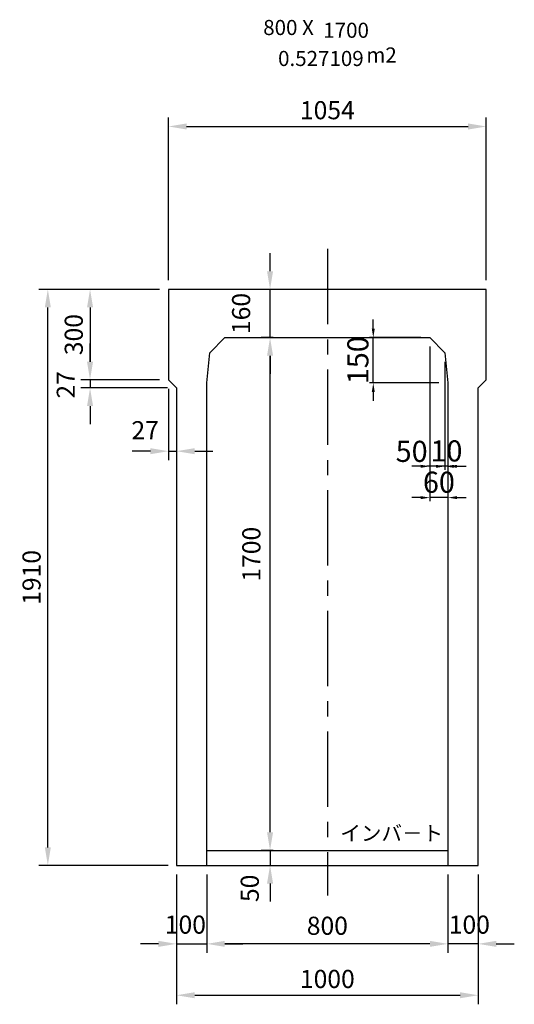
# Model space of a CAD drawing. Extents: x -29711 to 947, y 26069 to 32045.
# Drawn here: x -5201 to -3561, y 26269 to 29533 of the extents above; entities that cross this region are included whole.
import ezdxf

# ---------------------------------------------------------------- set-up
doc = ezdxf.new("R2010")
doc.units = 0
doc.header["$LTSCALE"] = 200
doc.header["$MEASUREMENT"] = 0
doc.linetypes.add('CENTER', pattern=[2, 1.25, -0.25, 0.25, -0.25])
doc.linetypes.add('DASHED2', pattern=[0.375, 0.25, -0.125])
doc.layers.get('DEFPOINTS').update_dxf_attribs({"linetype": 'CONTINUOUS'})
for name, color, linetype in [('1HASEN', 30, 'CENTER'), ('HASEN', 4, 'DASHED2'), ('SEIHIN', 3, 'CONTINUOUS'), ('SUNPOU', 30, 'CONTINUOUS'), ('TEN', 7, 'CONTINUOUS')]:
    doc.layers.add(name, color=color, linetype=linetype)
doc.styles.add('NIHONGO', font='txt', dxfattribs={"bigfont": 'BIGFONT'})
doc.styles.get("Standard").update_dxf_attribs({"font": 'TXT.shx', "width": 0.8, "bigfont": 'BIGFONT.shx'})
doc.styles.add('スタイル1', font='txt')
doc.dimstyles.new('1-30', dxfattribs={"dimtxt": 60, "dimasz": 60, "dimexe": 30, "dimexo": 30, "dimgap": 24, "dimtad": 1, "dimdec": 0, "dimrnd": 1, "dimzin": 0, "dimdsep": 46, "dimtxsty": 'NIHONGO', "dimcen": 0.09, "dimclrd": 256, "dimclre": 256, "dimclrt": 256, "dimadec": 0, "dimazin": 0, "dimtfac": 1, "dimtdec": 0, "dimtmove": 2, "dimatfit": 3, "dimfxl": 1, "dimtvp": 20, "dimtolj": 1, "dimtzin": 0, "dimarcsym": 0})
doc.dimstyles.get("Standard").update_dxf_attribs({"dimscale": 40, "dimtxt": 2.5, "dimasz": 2, "dimexe": 1, "dimexo": 2, "dimgap": 0.7, "dimtad": 1, "dimdec": 0, "dimdsep": 46, "dimtxsty": 'STANDARD', "dimcen": 0, "dimclrd": 256, "dimclre": 256, "dimclrt": 256, "dimadec": 0, "dimazin": 0, "dimtfac": 1, "dimtdec": 4, "dimtmove": 2, "dimatfit": 3, "dimfxl": 1, "dimtolj": 1, "dimtzin": 0, "dimarcsym": 0})

# ---------------------------------------------------------------- blocks, each defined once
blk = doc.blocks.new('*D155')
at = {"layer": 'DEFPOINTS', "color": 0, "transparency": 16777216}
for p in [(-4680.8, 26729), (-3680.8, 26729), (-3680.8, 26298.6)]:
    blk.add_point(p, dxfattribs=at)
at = {"layer": 'SUNPOU', "lineweight": -2, "transparency": 16777216}
for p, q in [((-4680.8, 26699), (-4680.8, 26268.6)), ((-3680.8, 26699), (-3680.8, 26268.6)), ((-4620.8, 26298.6), (-3740.8, 26298.6))]:
    blk.add_line(p, q, dxfattribs=at)
at = {"layer": 'SUNPOU', "transparency": 16777216}
for points in [[(-4620.8, 26308.6), (-4620.8, 26288.6), (-4680.8, 26298.6)], [(-3740.8, 26308.6), (-3740.8, 26288.6), (-3680.8, 26298.6)]]:
    blk.add_solid(points, dxfattribs=at)
at = {"layer": 'SUNPOU', "transparency": 16777216, "insert": (-4180.8, 26352.6), "char_height": 60, "attachment_point": 5, "style": 'NIHONGO'}
blk.add_mtext('\\A1;1000', dxfattribs=at)
blk = doc.blocks.new('*D156')
at = {"layer": 'DEFPOINTS', "color": 0, "transparency": 16777216}
for p in [(-3653.8, 29179), (-4707.8, 28639), (-3653.8, 28639)]:
    blk.add_point(p, dxfattribs=at)
at = {"layer": 'SUNPOU', "lineweight": -2, "transparency": 16777216}
for p, q in [((-4707.8, 28669), (-4707.8, 29209)), ((-3653.8, 28669), (-3653.8, 29209)), ((-4647.8, 29179), (-3713.8, 29179))]:
    blk.add_line(p, q, dxfattribs=at)
at = {"layer": 'SUNPOU', "transparency": 16777216}
for points in [[(-4647.8, 29189), (-4647.8, 29169), (-4707.8, 29179)], [(-3713.8, 29189), (-3713.8, 29169), (-3653.8, 29179)]]:
    blk.add_solid(points, dxfattribs=at)
at = {"layer": 'SUNPOU', "transparency": 16777216, "insert": (-4180.8, 29233), "char_height": 60, "attachment_point": 5, "style": 'NIHONGO'}
blk.add_mtext('\\A1;1054', dxfattribs=at)
blk = doc.blocks.new('*D157')
at = {"layer": 'DEFPOINTS', "color": 0, "transparency": 16777216}
for p in [(-3780.8, 26729), (-3680.8, 26729), (-3780.8, 26469)]:
    blk.add_point(p, dxfattribs=at)
at = {"layer": 'SUNPOU', "lineweight": -2, "transparency": 16777216}
for p, q in [((-3780.8, 26699), (-3780.8, 26439)), ((-3680.8, 26699), (-3680.8, 26439)), ((-3840.8, 26469), (-3900.8, 26469)), ((-3680.8, 26469), (-3780.8, 26469)), ((-3620.8, 26469), (-3560.8, 26469))]:
    blk.add_line(p, q, dxfattribs=at)
at = {"layer": 'SUNPOU', "transparency": 16777216}
for points in [[(-3840.8, 26479), (-3840.8, 26459), (-3780.8, 26469)], [(-3620.8, 26479), (-3620.8, 26459), (-3680.8, 26469)]]:
    blk.add_solid(points, dxfattribs=at)
at = {"layer": 'SUNPOU', "transparency": 16777216, "insert": (-3709.9, 26532.8), "char_height": 60, "attachment_point": 5, "style": 'NIHONGO'}
blk.add_mtext('\\A1;100', dxfattribs=at)
blk = doc.blocks.new('*D158')
at = {"layer": 'DEFPOINTS', "color": 0, "transparency": 16777216}
for p in [(-4580.8, 26729), (-3780.8, 26729), (-4580.8, 26469)]:
    blk.add_point(p, dxfattribs=at)
at = {"layer": 'SUNPOU', "lineweight": -2, "transparency": 16777216}
for p, q in [((-4580.8, 26699), (-4580.8, 26439)), ((-3780.8, 26699), (-3780.8, 26439)), ((-3840.8, 26469), (-4520.8, 26469))]:
    blk.add_line(p, q, dxfattribs=at)
at = {"layer": 'SUNPOU', "transparency": 16777216}
for points in [[(-4520.8, 26479), (-4520.8, 26459), (-4580.8, 26469)], [(-3840.8, 26479), (-3840.8, 26459), (-3780.8, 26469)]]:
    blk.add_solid(points, dxfattribs=at)
at = {"layer": 'SUNPOU', "transparency": 16777216, "insert": (-4180.8, 26529), "char_height": 60, "attachment_point": 5, "style": 'NIHONGO'}
blk.add_mtext('\\A1;800', dxfattribs=at)
blk = doc.blocks.new('*D159')
at = {"layer": 'DEFPOINTS', "color": 0, "transparency": 16777216}
for p in [(-5107.8, 28639), (-4707.8, 28639), (-4679.1, 26729)]:
    blk.add_point(p, dxfattribs=at)
at = {"layer": 'SUNPOU', "lineweight": -2, "transparency": 16777216}
for p, q in [((-4737.8, 28639), (-5137.8, 28639)), ((-5107.8, 26789), (-5107.8, 28579)), ((-4709.1, 26729), (-5137.8, 26729))]:
    blk.add_line(p, q, dxfattribs=at)
at = {"layer": 'SUNPOU', "transparency": 16777216}
for points in [[(-5117.8, 28579), (-5097.8, 28579), (-5107.8, 28639)], [(-5117.8, 26789), (-5097.8, 26789), (-5107.8, 26729)]]:
    blk.add_solid(points, dxfattribs=at)
at = {"layer": 'SUNPOU', "transparency": 16777216, "insert": (-5161.8, 27684), "char_height": 60, "attachment_point": 5, "rotation": 90, "style": 'NIHONGO'}
blk.add_mtext('\\A1;1910', dxfattribs=at)
blk = doc.blocks.new('*D160')
at = {"layer": 'DEFPOINTS', "color": 0, "transparency": 16777216}
for p in [(-4370.8, 28479), (-4330.8, 28479), (-4330.8, 26779)]:
    blk.add_point(p, dxfattribs=at)
at = {"layer": 'SUNPOU', "lineweight": -2, "transparency": 16777216}
for p, q in [((-4360.8, 28479), (-4400.8, 28479)), ((-4370.8, 26839), (-4370.8, 28419)), ((-4360.8, 26779), (-4400.8, 26779))]:
    blk.add_line(p, q, dxfattribs=at)
at = {"layer": 'SUNPOU', "transparency": 16777216}
for points in [[(-4380.8, 28419), (-4360.8, 28419), (-4370.8, 28479)], [(-4380.8, 26839), (-4360.8, 26839), (-4370.8, 26779)]]:
    blk.add_solid(points, dxfattribs=at)
at = {"layer": 'SUNPOU', "transparency": 16777216, "insert": (-4432.8, 27760.8), "char_height": 60, "attachment_point": 5, "rotation": 90, "style": 'NIHONGO'}
blk.add_mtext('\\A1;1700', dxfattribs=at)
blk = doc.blocks.new('*D161')
at = {"layer": 'DEFPOINTS', "color": 0, "transparency": 16777216}
for p in [(-4680.8, 26729), (-4580.8, 26729), (-4580.8, 26469)]:
    blk.add_point(p, dxfattribs=at)
at = {"layer": 'SUNPOU', "lineweight": -2, "transparency": 16777216}
for p, q in [((-4680.8, 26699), (-4680.8, 26439)), ((-4580.8, 26699), (-4580.8, 26439)), ((-4740.8, 26469), (-4800.8, 26469)), ((-4680.8, 26469), (-4580.8, 26469)), ((-4520.8, 26469), (-4460.8, 26469))]:
    blk.add_line(p, q, dxfattribs=at)
at = {"layer": 'SUNPOU', "transparency": 16777216}
for points in [[(-4740.8, 26479), (-4740.8, 26459), (-4680.8, 26469)], [(-4520.8, 26479), (-4520.8, 26459), (-4580.8, 26469)]]:
    blk.add_solid(points, dxfattribs=at)
at = {"layer": 'SUNPOU', "transparency": 16777216, "insert": (-4651.6, 26532.8), "char_height": 60, "attachment_point": 5, "style": 'NIHONGO'}
blk.add_mtext('\\A1;100', dxfattribs=at)
blk = doc.blocks.new('*D162')
at = {"layer": 'DEFPOINTS', "color": 0, "transparency": 16777216}
for p in [(-4580.8, 26779), (-4580.8, 26729), (-4370.8, 26729)]:
    blk.add_point(p, dxfattribs=at)
at = {"layer": 'SUNPOU', "lineweight": -2, "transparency": 16777216}
for p, q in [((-4370.8, 26839), (-4370.8, 26899)), ((-4550.8, 26779), (-4340.8, 26779)), ((-4370.8, 26779), (-4370.8, 26729)), ((-4550.8, 26729), (-4340.8, 26729)), ((-4370.8, 26669), (-4370.8, 26609))]:
    blk.add_line(p, q, dxfattribs=at)
at = {"layer": 'SUNPOU', "transparency": 16777216}
for points in [[(-4380.8, 26839), (-4360.8, 26839), (-4370.8, 26779)], [(-4380.8, 26669), (-4360.8, 26669), (-4370.8, 26729)]]:
    blk.add_solid(points, dxfattribs=at)
at = {"layer": 'SUNPOU', "transparency": 16777216, "insert": (-4438.1, 26653.1), "char_height": 60, "attachment_point": 5, "rotation": 90, "style": 'NIHONGO'}
blk.add_mtext('\\A1;50', dxfattribs=at)
blk = doc.blocks.new('*D163')
at = {"layer": 'DEFPOINTS', "color": 0, "transparency": 16777216}
for p in [(-4707.8, 28339), (-4680.8, 28312), (-4680.8, 28102.4)]:
    blk.add_point(p, dxfattribs=at)
at = {"layer": 'SUNPOU', "lineweight": -2, "transparency": 16777216}
for p, q in [((-4707.8, 28309), (-4707.8, 28072.4)), ((-4680.8, 28282), (-4680.8, 28072.4)), ((-4767.8, 28102.4), (-4827.8, 28102.4)), ((-4707.8, 28102.4), (-4680.8, 28102.4)), ((-4620.8, 28102.4), (-4560.8, 28102.4))]:
    blk.add_line(p, q, dxfattribs=at)
at = {"layer": 'SUNPOU', "transparency": 16777216}
for points in [[(-4767.8, 28112.4), (-4767.8, 28092.4), (-4707.8, 28102.4)], [(-4620.8, 28112.4), (-4620.8, 28092.4), (-4680.8, 28102.4)]]:
    blk.add_solid(points, dxfattribs=at)
at = {"layer": 'SUNPOU', "transparency": 16777216, "insert": (-4785, 28172), "char_height": 60, "attachment_point": 5, "style": 'NIHONGO'}
blk.add_mtext('\\A1;27', dxfattribs=at)
blk = doc.blocks.new('*D164')
at = {"layer": 'DEFPOINTS', "color": 0, "transparency": 16777216}
for p in [(-4707.8, 28339), (-4967.8, 28312), (-4680.8, 28312)]:
    blk.add_point(p, dxfattribs=at)
at = {"layer": 'SUNPOU', "lineweight": -2, "transparency": 16777216}
for p, q in [((-4967.8, 28399), (-4967.8, 28459)), ((-4737.8, 28339), (-4997.8, 28339)), ((-4967.8, 28339), (-4967.8, 28312)), ((-4710.8, 28312), (-4997.8, 28312)), ((-4967.8, 28252), (-4967.8, 28192))]:
    blk.add_line(p, q, dxfattribs=at)
at = {"layer": 'SUNPOU', "transparency": 16777216}
for points in [[(-4977.8, 28399), (-4957.8, 28399), (-4967.8, 28339)], [(-4977.8, 28252), (-4957.8, 28252), (-4967.8, 28312)]]:
    blk.add_solid(points, dxfattribs=at)
at = {"layer": 'SUNPOU', "transparency": 16777216, "insert": (-5048.3, 28322.3), "char_height": 60, "attachment_point": 5, "rotation": 90, "style": 'NIHONGO'}
blk.add_mtext('\\A1;27', dxfattribs=at)
blk = doc.blocks.new('*D165')
at = {"layer": 'DEFPOINTS', "color": 0, "transparency": 16777216}
for p in [(-4707.8, 28639), (-4967.8, 28339), (-4707.8, 28339)]:
    blk.add_point(p, dxfattribs=at)
at = {"layer": 'SUNPOU', "lineweight": -2, "transparency": 16777216}
for p, q in [((-4737.8, 28639), (-4997.8, 28639)), ((-4967.8, 28579), (-4967.8, 28399)), ((-4737.8, 28339), (-4997.8, 28339))]:
    blk.add_line(p, q, dxfattribs=at)
at = {"layer": 'SUNPOU', "transparency": 16777216}
for points in [[(-4977.8, 28579), (-4957.8, 28579), (-4967.8, 28639)], [(-4977.8, 28399), (-4957.8, 28399), (-4967.8, 28339)]]:
    blk.add_solid(points, dxfattribs=at)
at = {"layer": 'SUNPOU', "transparency": 16777216, "insert": (-5021.8, 28489), "char_height": 60, "attachment_point": 5, "rotation": 90, "style": 'NIHONGO'}
blk.add_mtext('\\A1;300', dxfattribs=at)
blk = doc.blocks.new('*D166')
at = {"layer": 'DEFPOINTS', "color": 0, "transparency": 16777216}
for p in [(-4370.8, 28639), (-4330.8, 28639), (-4330.8, 28479)]:
    blk.add_point(p, dxfattribs=at)
at = {"layer": 'SUNPOU', "lineweight": -2, "transparency": 16777216}
for p, q in [((-4370.8, 28699), (-4370.8, 28759)), ((-4360.8, 28639), (-4400.8, 28639)), ((-4370.8, 28479), (-4370.8, 28639)), ((-4360.8, 28479), (-4400.8, 28479)), ((-4370.8, 28419), (-4370.8, 28359))]:
    blk.add_line(p, q, dxfattribs=at)
at = {"layer": 'SUNPOU', "transparency": 16777216}
for points in [[(-4380.8, 28699), (-4360.8, 28699), (-4370.8, 28639)], [(-4380.8, 28419), (-4360.8, 28419), (-4370.8, 28479)]]:
    blk.add_solid(points, dxfattribs=at)
at = {"layer": 'SUNPOU', "transparency": 16777216, "insert": (-4466.8, 28559), "char_height": 60, "attachment_point": 5, "rotation": 90, "style": 'NIHONGO'}
blk.add_mtext('\\A1;160', dxfattribs=at)
blk = doc.blocks.new('*D167')
at = {"layer": '1HASEN', "lineweight": -2, "ltscale": 130, "transparency": 16777216}
for p, q in [((-3840.8, 28449), (-3840.8, 27936.5)), ((-3780.8, 28299), (-3780.8, 27936.5)), ((-3870.8, 27948.5), (-3900.8, 27948.5)), ((-3780.8, 27948.5), (-3840.8, 27948.5)), ((-3750.8, 27948.5), (-3720.8, 27948.5))]:
    blk.add_line(p, q, dxfattribs=at)
at = {"layer": '1HASEN', "ltscale": 130, "transparency": 16777216}
for points in [[(-3870.8, 27953.5), (-3870.8, 27943.5), (-3840.8, 27948.5)], [(-3750.8, 27953.5), (-3750.8, 27943.5), (-3780.8, 27948.5)]]:
    blk.add_solid(points, dxfattribs=at)
at = {"layer": 'DEFPOINTS', "color": 0, "ltscale": 130, "transparency": 16777216}
for p in [(-3840.8, 28479), (-3780.8, 28329), (-3840.8, 27948.5)]:
    blk.add_point(p, dxfattribs=at)
at = {"layer": '1HASEN', "ltscale": 130, "transparency": 16777216, "insert": (-3810.8, 27999.5), "char_height": 70, "attachment_point": 5, "style": 'スタイル1'}
blk.add_mtext('\\A1;60', dxfattribs=at)
blk = doc.blocks.new('*D168')
at = {"layer": '1HASEN', "lineweight": -2, "ltscale": 130, "transparency": 16777216}
for p, q in [((-4028.5, 28509), (-4028.5, 28539)), ((-3870.8, 28479), (-4040.5, 28479)), ((-4028.5, 28329), (-4028.5, 28479)), ((-3810.8, 28329), (-4040.5, 28329)), ((-4028.5, 28299), (-4028.5, 28269))]:
    blk.add_line(p, q, dxfattribs=at)
at = {"layer": '1HASEN', "ltscale": 130, "transparency": 16777216}
for points in [[(-4033.5, 28509), (-4023.5, 28509), (-4028.5, 28479)], [(-4033.5, 28299), (-4023.5, 28299), (-4028.5, 28329)]]:
    blk.add_solid(points, dxfattribs=at)
at = {"layer": 'DEFPOINTS', "color": 0, "ltscale": 130, "transparency": 16777216}
for p in [(-4028.5, 28479), (-3840.8, 28479), (-3780.8, 28329)]:
    blk.add_point(p, dxfattribs=at)
at = {"layer": '1HASEN', "ltscale": 130, "transparency": 16777216, "insert": (-4079.5, 28404), "char_height": 70, "attachment_point": 5, "rotation": 90, "style": 'スタイル1'}
blk.add_mtext('\\A1;150', dxfattribs=at)
blk = doc.blocks.new('*D169')
at = {"layer": '1HASEN', "lineweight": -2, "ltscale": 130, "transparency": 16777216}
for p, q in [((-3790.8, 28399), (-3790.8, 28040.3)), ((-3780.8, 28299), (-3780.8, 28040.3)), ((-3820.8, 28052.3), (-3850.8, 28052.3)), ((-3780.8, 28052.3), (-3790.8, 28052.3)), ((-3750.8, 28052.3), (-3720.8, 28052.3))]:
    blk.add_line(p, q, dxfattribs=at)
at = {"layer": '1HASEN', "ltscale": 130, "transparency": 16777216}
for points in [[(-3820.8, 28057.3), (-3820.8, 28047.3), (-3790.8, 28052.3)], [(-3750.8, 28057.3), (-3750.8, 28047.3), (-3780.8, 28052.3)]]:
    blk.add_solid(points, dxfattribs=at)
at = {"layer": 'DEFPOINTS', "color": 0, "ltscale": 130, "transparency": 16777216}
for p in [(-3790.8, 28429), (-3780.8, 28329), (-3790.8, 28052.3)]:
    blk.add_point(p, dxfattribs=at)
at = {"layer": '1HASEN', "ltscale": 130, "transparency": 16777216, "insert": (-3785.8, 28103.3), "char_height": 70, "attachment_point": 5, "style": 'スタイル1'}
blk.add_mtext('\\A1;10', dxfattribs=at)
blk = doc.blocks.new('*D170')
at = {"layer": '1HASEN', "lineweight": -2, "ltscale": 130, "transparency": 16777216}
for p, q in [((-3840.8, 28449), (-3840.8, 28040.3)), ((-3790.8, 28399), (-3790.8, 28040.3)), ((-3870.8, 28052.3), (-3900.8, 28052.3)), ((-3790.8, 28052.3), (-3840.8, 28052.3)), ((-3760.8, 28052.3), (-3730.8, 28052.3))]:
    blk.add_line(p, q, dxfattribs=at)
at = {"layer": '1HASEN', "ltscale": 130, "transparency": 16777216}
for points in [[(-3870.8, 28057.3), (-3870.8, 28047.3), (-3840.8, 28052.3)], [(-3760.8, 28057.3), (-3760.8, 28047.3), (-3790.8, 28052.3)]]:
    blk.add_solid(points, dxfattribs=at)
at = {"layer": 'DEFPOINTS', "color": 0, "ltscale": 130, "transparency": 16777216}
for p in [(-3840.8, 28479), (-3790.8, 28429), (-3840.8, 28052.3)]:
    blk.add_point(p, dxfattribs=at)
at = {"layer": '1HASEN', "ltscale": 130, "transparency": 16777216, "insert": (-3901.2, 28101.9), "char_height": 70, "attachment_point": 5, "style": 'スタイル1'}
blk.add_mtext('\\A1;50', dxfattribs=at)

msp = doc.modelspace()

# ---------------------------------------------------------------- linework, layer by layer
at = {"layer": '1HASEN'}
msp.add_line((-4180.8, 28773.2), (-4180.8, 26629), dxfattribs=at)
at = {"layer": 'HASEN', "ltscale": 100}
for p, q in [((-4580.8, 26779), (-3780.8, 26779)), ((-4580.8, 26729), (-3780.8, 26729))]:
    msp.add_line(p, q, dxfattribs=at)
at = {"layer": 'SEIHIN'}
msp.add_lwpolyline([(-4180.8, 28639), (-4707.8, 28639), (-4707.8, 28339), (-4680.8, 28312), (-4680.8, 26729), (-4580.8, 26729), (-4580.8, 28329), (-4570.8, 28429), (-4520.8, 28479), (-4180.8, 28479), (-3840.8, 28479), (-3790.8, 28429), (-3780.8, 28329), (-3780.8, 26729), (-3680.8, 26729), (-3680.8, 28312), (-3653.8, 28339), (-3653.8, 28639)], close=True, dxfattribs=at)

# ---------------------------------------------------------------- texts
at = {"layer": 'HASEN', "ltscale": 100, "style": 'スタイル1'}
for s, p in [('1700', (-4194.3, 29473)), ('m2', (-4051.6, 29391.1))]:
    msp.add_text(s, height=50, dxfattribs=at).set_placement(p)
at = {"layer": 'SEIHIN', "style": 'スタイル1'}
for s, p in [('800 X', (-4393.5, 29482.2)), ('0.527109', (-4344.2, 29379.5))]:
    msp.add_text(s, height=50, dxfattribs=at).set_placement(p)
at = {"layer": 'TEN', "style": 'NIHONGO'}
msp.add_text('インバ－ト', height=50, dxfattribs=at).set_placement((-4137.8, 26810.6))

# ---------------------------------------------------------------- dimensions: what is measured, and where the dimension line sits
at = {"layer": '1HASEN', "ltscale": 130}
dim = msp.add_linear_dim(base=(-4028.5, 28479), p1=(-3780.8, 28329), p2=(-3840.8, 28479), angle=90, dimstyle='STANDARD', override={"dimscale": 20, "dimtxt": 3.5, "dimasz": 1.5, "dimexe": 0.6, "dimexo": 1.5, "dimgap": 0.8, "dimtad": 1, "dimdec": 0, "dimzin": 0, "dimtxsty": 'スタイル1', "dimclrd": 256, "dimclre": 256, "dimclrt": 256, "dimtdec": 0, "dimtix": 1, "dimtofl": 1}, dxfattribs=at)
dim.commit()
dim.dimension.update_dxf_attribs({"geometry": '*D168', "text_midpoint": (-4079.5, 28404)})
dim = msp.add_linear_dim(base=(-3840.8, 28052.3), p1=(-3790.8, 28429), p2=(-3840.8, 28479), dimstyle='STANDARD', override={"dimscale": 20, "dimtxt": 3.5, "dimasz": 1.5, "dimexe": 0.6, "dimexo": 1.5, "dimgap": 0.8, "dimtad": 1, "dimdec": 0, "dimzin": 0, "dimtxsty": 'スタイル1', "dimclrd": 256, "dimclre": 256, "dimclrt": 256, "dimtdec": 0, "dimtix": 1, "dimtofl": 1}, dxfattribs=at)
dim.commit()
dim.dimension.update_dxf_attribs({"geometry": '*D170', "text_midpoint": (-3901.2, 28101.9), "dimtype": 160})
for base, p2, picture, middle in [((-3840.8, 27948.5), (-3840.8, 28479), '*D167', (-3810.8, 27999.5)), ((-3790.8, 28052.3), (-3790.8, 28429), '*D169', (-3785.8, 28103.3))]:
    dim = msp.add_linear_dim(base=base, p1=(-3780.8, 28329), p2=p2, dimstyle='STANDARD', override={"dimscale": 20, "dimtxt": 3.5, "dimasz": 1.5, "dimexe": 0.6, "dimexo": 1.5, "dimgap": 0.8, "dimtad": 1, "dimdec": 0, "dimzin": 0, "dimtxsty": 'スタイル1', "dimclrd": 256, "dimclre": 256, "dimclrt": 256, "dimtdec": 0, "dimtix": 1, "dimtofl": 1}, dxfattribs=at)
    dim.commit()
    dim.dimension.update_dxf_attribs({"geometry": picture, "text_midpoint": middle})
at = {"layer": 'SUNPOU'}
for base, p1, p2, picture, middle in [((-3653.8, 29179), (-4707.8, 28639), (-3653.8, 28639), '*D156', (-4180.8, 29233)), ((-3680.8, 26298.6), (-4680.8, 26729), (-3680.8, 26729), '*D155', (-4180.8, 26352.6))]:
    dim = msp.add_linear_dim(base=base, p1=p1, p2=p2, dimstyle='1-30', dxfattribs=at)
    dim.commit()
    dim.dimension.update_dxf_attribs({"geometry": picture, "text_midpoint": middle})
for base, p1, p2, picture, middle in [((-4370.8, 28639), (-4330.8, 28479), (-4330.8, 28639), '*D166', (-4466.8, 28559)), ((-5107.8, 28639), (-4679.1, 26729), (-4707.8, 28639), '*D159', (-5161.8, 27684)), ((-4967.8, 28339), (-4707.8, 28639), (-4707.8, 28339), '*D165', (-5021.8, 28489))]:
    dim = msp.add_linear_dim(base=base, p1=p1, p2=p2, angle=90, dimstyle='1-30', dxfattribs=at)
    dim.commit()
    dim.dimension.update_dxf_attribs({"geometry": picture, "text_midpoint": middle})
for base, p1, p2, angle, picture, middle in [((-4370.8, 28479), (-4330.8, 26779), (-4330.8, 28479), 90, '*D160', (-4432.8, 27760.8)), ((-4967.8, 28312), (-4707.8, 28339), (-4680.8, 28312), 90, '*D164', (-5048.3, 28322.3)), ((-4370.8, 26729), (-4580.8, 26779), (-4580.8, 26729), 90, '*D162', (-4438.1, 26653.1)), ((-3780.8, 26469), (-3680.8, 26729), (-3780.8, 26729), 180, '*D157', (-3709.9, 26532.8))]:
    dim = msp.add_linear_dim(base=base, p1=p1, p2=p2, angle=angle, dimstyle='1-30', dxfattribs=at)
    dim.commit()
    dim.dimension.update_dxf_attribs({"geometry": picture, "text_midpoint": middle, "dimtype": 160})
for base, p1, p2, picture, middle in [((-4680.8, 28102.4), (-4707.8, 28339), (-4680.8, 28312), '*D163', (-4785, 28172)), ((-4580.8, 26469), (-4680.8, 26729), (-4580.8, 26729), '*D161', (-4651.6, 26532.8)), ((-4580.8, 26469), (-3780.8, 26729), (-4580.8, 26729), '*D158', (-4180.8, 26529))]:
    dim = msp.add_linear_dim(base=base, p1=p1, p2=p2, dimstyle='1-30', dxfattribs=at)
    dim.commit()
    dim.dimension.update_dxf_attribs({"geometry": picture, "text_midpoint": middle, "dimtype": 160})

doc.saveas('drawing.dxf')
